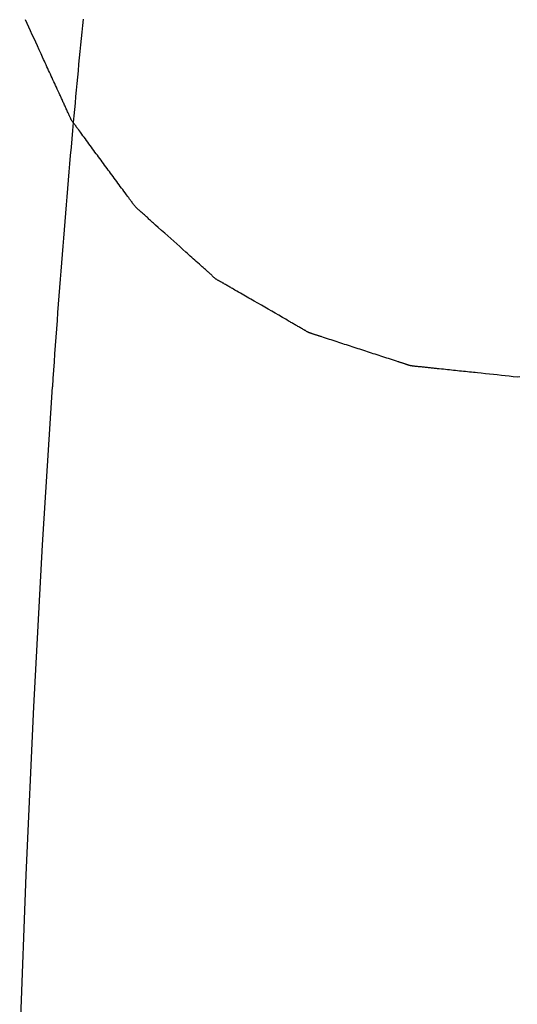
# Model space of a CAD drawing. Extents: x -635 to 1175, y -459 to 560.
# Drawn here: x 238 to 242, y -40 to -32 of the extents above; entities that cross this region are included whole.
import ezdxf

# ---------------------------------------------------------------- set-up
doc = ezdxf.new("R2010")
doc.units = 0
doc.header["$LTSCALE"] = 20
doc.layers.add('DETAIL', color=5, linetype='CONTINUOUS')

msp = doc.modelspace()

# ---------------------------------------------------------------- linework, layer by layer
at = {"layer": 'DETAIL', "color": 5, "linetype": 'CONTINUOUS'}
for p, q in [((238.0766, -31.5839), (238.0617, -31.5512)), ((238.0916, -31.6165), (238.0766, -31.5839)), ((238.1065, -31.6491), (238.0916, -31.6165)), ((238.0916, -31.6165), (238.0916, -31.6165)), ((238.1214, -31.6818), (238.1065, -31.6491)), ((238.1365, -31.7146), (238.1214, -31.6818)), ((238.1214, -31.6818), (238.1214, -31.6818)), ((238.1513, -31.747), (238.1365, -31.7146)), ((238.1659, -31.779), (238.1513, -31.747)), ((238.1513, -31.747), (238.1513, -31.747)), ((238.1812, -31.8123), (238.1659, -31.779)), ((238.1973, -31.8475), (238.1812, -31.8123)), ((238.1812, -31.8123), (238.1812, -31.8123)), ((238.211, -31.8776), (238.1973, -31.8475)), ((238.2197, -31.8965), (238.211, -31.8776)), ((238.211, -31.8776), (238.211, -31.8776)), ((238.226, -31.9102), (238.2197, -31.8965)), ((238.2331, -31.9258), (238.226, -31.9102)), ((238.226, -31.9102), (238.226, -31.9102)), ((238.2409, -31.9428), (238.2331, -31.9258)), ((238.2485, -31.9593), (238.2409, -31.9428)), ((238.2409, -31.9428), (238.2409, -31.9428)), ((238.2558, -31.9755), (238.2485, -31.9593)), ((238.2633, -31.9917), (238.2558, -31.9755)), ((238.2558, -31.9755), (238.2558, -31.9755)), ((238.2708, -32.0081), (238.2633, -31.9917)), ((238.2783, -32.0244), (238.2708, -32.0081)), ((238.2708, -32.0081), (238.2708, -32.0081)), ((238.2857, -32.0407), (238.2783, -32.0244)), ((238.2932, -32.057), (238.2857, -32.0407)), ((238.2857, -32.0407), (238.2857, -32.0407)), ((238.3007, -32.0734), (238.2932, -32.057)), ((238.3081, -32.0897), (238.3007, -32.0734)), ((238.3007, -32.0734), (238.3007, -32.0734)), ((238.3156, -32.106), (238.3081, -32.0897)), ((238.3231, -32.1224), (238.3156, -32.106)), ((238.3156, -32.106), (238.3156, -32.106)), ((238.3305, -32.1386), (238.3231, -32.1224)), ((238.3379, -32.1546), (238.3305, -32.1386)), ((238.3305, -32.1386), (238.3305, -32.1386)), ((238.3455, -32.1713), (238.3379, -32.1546)), ((238.3535, -32.1889), (238.3455, -32.1713)), ((238.3455, -32.1713), (238.3455, -32.1713)), ((238.3604, -32.2039), (238.3535, -32.1889)), ((238.3647, -32.2134), (238.3604, -32.2039)), ((238.3604, -32.2039), (238.3604, -32.2039)), ((238.3678, -32.2202), (238.3647, -32.2134)), ((238.3714, -32.228), (238.3678, -32.2202)), ((238.3678, -32.2202), (238.3678, -32.2202)), ((238.3753, -32.2366), (238.3714, -32.228)), ((238.3791, -32.2448), (238.3753, -32.2366)), ((238.3753, -32.2366), (238.3753, -32.2366)), ((238.3828, -32.2529), (238.3791, -32.2448)), ((238.3865, -32.261), (238.3828, -32.2529)), ((238.3828, -32.2529), (238.3828, -32.2529)), ((238.3902, -32.2692), (238.3865, -32.261)), ((238.394, -32.2773), (238.3902, -32.2692)), ((238.3902, -32.2692), (238.3902, -32.2692)), ((238.3977, -32.2855), (238.394, -32.2773)), ((238.4015, -32.2936), (238.3977, -32.2855)), ((238.3977, -32.2855), (238.3977, -32.2855)), ((238.4052, -32.3018), (238.4015, -32.2936)), ((238.409, -32.3099), (238.4052, -32.3018)), ((238.4052, -32.3018), (238.4052, -32.3018)), ((238.4127, -32.3181), (238.409, -32.3099)), ((238.4165, -32.3263), (238.4127, -32.3181)), ((238.4127, -32.3181), (238.4127, -32.3181)), ((238.4202, -32.3344), (238.4165, -32.3263)), ((238.4239, -32.3424), (238.4202, -32.3344)), ((238.4202, -32.3344), (238.4202, -32.3344)), ((238.4277, -32.3507), (238.4239, -32.3424)), ((238.4317, -32.3595), (238.4277, -32.3507)), ((238.4277, -32.3507), (238.4277, -32.3507)), ((238.4351, -32.3671), (238.4317, -32.3595)), ((238.4372, -32.3718), (238.4351, -32.3671)), ((238.4351, -32.3671), (238.4351, -32.3671)), ((238.4387, -32.3753), (238.4372, -32.3718)), ((238.4405, -32.3792), (238.4387, -32.3753)), ((238.4387, -32.3753), (238.4387, -32.3753)), ((238.4424, -32.3835), (238.4405, -32.3792)), ((238.4443, -32.3876), (238.4424, -32.3835)), ((238.4424, -32.3835), (238.4424, -32.3835)), ((238.4461, -32.3917), (238.4443, -32.3876)), ((238.4479, -32.3956), (238.4461, -32.3917)), ((238.4461, -32.3917), (238.4461, -32.3917)), ((238.4499, -32.3998), (238.4479, -32.3956)), ((238.452, -32.4042), (238.4499, -32.3998)), ((238.4499, -32.3998), (238.4499, -32.3998)), ((238.4537, -32.4079), (238.452, -32.4042)), ((238.4549, -32.4102), (238.4537, -32.4079)), ((238.4537, -32.4079), (238.4537, -32.4079)), ((238.4557, -32.4119), (238.4549, -32.4102)), ((238.4567, -32.4138), (238.4557, -32.4119)), ((238.4557, -32.4119), (238.4557, -32.4119)), ((238.4577, -32.4159), (238.4567, -32.4138)), ((238.4588, -32.4178), (238.4577, -32.4159)), ((238.4577, -32.4159), (238.4577, -32.4159)), ((238.4598, -32.4198), (238.4588, -32.4178)), ((238.4609, -32.4217), (238.4598, -32.4198)), ((238.4598, -32.4198), (238.4598, -32.4198)), ((238.462, -32.4236), (238.4609, -32.4217)), ((238.4631, -32.4255), (238.462, -32.4236)), ((238.462, -32.4236), (238.462, -32.4236)), ((238.4643, -32.4274), (238.4631, -32.4255)), ((238.4655, -32.4292), (238.4643, -32.4274)), ((238.4643, -32.4274), (238.4643, -32.4274)), ((238.4668, -32.431), (238.4655, -32.4292)), ((238.468, -32.4329), (238.4668, -32.431)), ((238.4668, -32.431), (238.4668, -32.431)), ((238.4693, -32.4346), (238.468, -32.4329)), ((238.4706, -32.4364), (238.4693, -32.4346)), ((238.4693, -32.4346), (238.4693, -32.4346)), ((238.472, -32.4382), (238.4706, -32.4364)), ((238.4734, -32.44), (238.472, -32.4382)), ((238.472, -32.4382), (238.472, -32.4382)), ((238.4747, -32.4416), (238.4734, -32.44)), ((238.4758, -32.4431), (238.4747, -32.4416)), ((238.4747, -32.4416), (238.4747, -32.4416)), ((238.4774, -32.4451), (238.4758, -32.4431)), ((238.4798, -32.4484), (238.4774, -32.4451)), ((238.4774, -32.4451), (238.4774, -32.4451)), ((238.4827, -32.4522), (238.4798, -32.4484)), ((238.4854, -32.4558), (238.4827, -32.4522)), ((238.4827, -32.4522), (238.4827, -32.4522)), ((238.488, -32.4592), (238.4854, -32.4558)), ((238.4906, -32.4628), (238.488, -32.4592)), ((238.488, -32.4592), (238.488, -32.4592)), ((238.4932, -32.4664), (238.4906, -32.4628)), ((238.4958, -32.4699), (238.4932, -32.4664)), ((238.4932, -32.4664), (238.4932, -32.4664)), ((238.4983, -32.4735), (238.4958, -32.4699)), ((238.5009, -32.4771), (238.4983, -32.4735)), ((238.4983, -32.4735), (238.4983, -32.4735)), ((238.5035, -32.4806), (238.5009, -32.4771)), ((238.5061, -32.4842), (238.5035, -32.4806)), ((238.5035, -32.4806), (238.5035, -32.4806)), ((238.5087, -32.4878), (238.5061, -32.4842)), ((238.5114, -32.4914), (238.5087, -32.4878)), ((238.5087, -32.4878), (238.5087, -32.4878)), ((238.5139, -32.4949), (238.5114, -32.4914)), ((238.5165, -32.4983), (238.5139, -32.4949)), ((238.5139, -32.4949), (238.5139, -32.4949)), ((238.5192, -32.502), (238.5165, -32.4983)), ((238.5221, -32.506), (238.5192, -32.502)), ((238.5192, -32.502), (238.5192, -32.502)), ((238.5244, -32.5091), (238.5221, -32.506)), ((238.5258, -32.5109), (238.5244, -32.5091)), ((238.5244, -32.5091), (238.5244, -32.5091)), ((238.5297, -32.5162), (238.5258, -32.5109)), ((238.5389, -32.5286), (238.5297, -32.5162)), ((238.5297, -32.5162), (238.5297, -32.5162)), ((238.5506, -32.5445), (238.5389, -32.5286)), ((238.5614, -32.5592), (238.5506, -32.5445)), ((238.5506, -32.5445), (238.5506, -32.5445)), ((238.5716, -32.5729), (238.5614, -32.5592)), ((238.5819, -32.587), (238.5716, -32.5729)), ((238.5716, -32.5729), (238.5716, -32.5729)), ((238.5925, -32.6013), (238.5819, -32.587)), ((238.6029, -32.6156), (238.5925, -32.6013)), ((238.5925, -32.6013), (238.5925, -32.6013)), ((238.6133, -32.6298), (238.6029, -32.6156)), ((238.6238, -32.644), (238.6133, -32.6298)), ((238.6133, -32.6298), (238.6133, -32.6298)), ((238.6342, -32.6582), (238.6238, -32.644)), ((238.6447, -32.6724), (238.6342, -32.6582)), ((238.6342, -32.6582), (238.6342, -32.6582)), ((238.6551, -32.6866), (238.6447, -32.6724)), ((238.6656, -32.7008), (238.6551, -32.6866)), ((238.6551, -32.6866), (238.6551, -32.6866)), ((238.676, -32.715), (238.6656, -32.7008)), ((238.6865, -32.7292), (238.676, -32.715)), ((238.676, -32.715), (238.676, -32.715)), ((238.697, -32.7434), (238.6865, -32.7292)), ((238.7074, -32.7576), (238.697, -32.7434)), ((238.697, -32.7434), (238.697, -32.7434)), ((238.7179, -32.7718), (238.7074, -32.7576)), ((238.7283, -32.786), (238.7179, -32.7718)), ((238.7179, -32.7718), (238.7179, -32.7718)), ((238.7388, -32.8002), (238.7283, -32.786)), ((238.7493, -32.8144), (238.7388, -32.8002)), ((238.7388, -32.8002), (238.7388, -32.8002)), ((238.7597, -32.8286), (238.7493, -32.8144)), ((238.7702, -32.8428), (238.7597, -32.8286)), ((238.7597, -32.8286), (238.7597, -32.8286)), ((238.7806, -32.857), (238.7702, -32.8428)), ((238.7911, -32.8712), (238.7806, -32.857)), ((238.7806, -32.857), (238.7806, -32.857)), ((238.8016, -32.8854), (238.7911, -32.8712)), ((238.812, -32.8996), (238.8016, -32.8854)), ((238.8016, -32.8854), (238.8016, -32.8854)), ((238.8225, -32.9138), (238.812, -32.8996)), ((238.8329, -32.928), (238.8225, -32.9138)), ((238.8225, -32.9138), (238.8225, -32.9138)), ((238.8434, -32.9422), (238.8329, -32.928)), ((238.8538, -32.9565), (238.8434, -32.9422)), ((238.8434, -32.9422), (238.8434, -32.9422)), ((238.8643, -32.9707), (238.8538, -32.9565)), ((238.8747, -32.9848), (238.8643, -32.9707)), ((238.8643, -32.9707), (238.8643, -32.9707)), ((238.8852, -32.9991), (238.8747, -32.9848)), ((238.8957, -33.0134), (238.8852, -32.9991)), ((238.8852, -32.9991), (238.8852, -32.9991)), ((238.9061, -33.0275), (238.8957, -33.0134)), ((238.9162, -33.0412), (238.9061, -33.0275)), ((238.9061, -33.0275), (238.9061, -33.0275)), ((238.927, -33.0559), (238.9162, -33.0412)), ((238.9387, -33.0718), (238.927, -33.0559)), ((238.927, -33.0559), (238.927, -33.0559)), ((238.9479, -33.0843), (238.9387, -33.0718)), ((238.9518, -33.0895), (238.9479, -33.0843)), ((238.9479, -33.0843), (238.9479, -33.0843)), ((238.9532, -33.0913), (238.9518, -33.0895)), ((238.9555, -33.0944), (238.9532, -33.0913)), ((238.9532, -33.0913), (238.9532, -33.0913)), ((238.9584, -33.0984), (238.9555, -33.0944)), ((238.9611, -33.1021), (238.9584, -33.0984)), ((238.9584, -33.0984), (238.9584, -33.0984)), ((238.9636, -33.1055), (238.9611, -33.1021)), ((238.9662, -33.1091), (238.9636, -33.1055)), ((238.9636, -33.1055), (238.9636, -33.1055)), ((238.9689, -33.1126), (238.9662, -33.1091)), ((238.9715, -33.1162), (238.9689, -33.1126)), ((238.9689, -33.1126), (238.9689, -33.1126)), ((238.9741, -33.1198), (238.9715, -33.1162)), ((238.9767, -33.1233), (238.9741, -33.1198)), ((238.9741, -33.1198), (238.9741, -33.1198)), ((238.9793, -33.1269), (238.9767, -33.1233)), ((238.9819, -33.1305), (238.9793, -33.1269)), ((238.9793, -33.1269), (238.9793, -33.1269)), ((238.9845, -33.134), (238.9819, -33.1305)), ((238.9871, -33.1376), (238.9845, -33.134)), ((238.9845, -33.134), (238.9845, -33.134)), ((238.9897, -33.1412), (238.9871, -33.1376)), ((238.9923, -33.1447), (238.9897, -33.1412)), ((238.9897, -33.1412), (238.9897, -33.1412)), ((238.9949, -33.1482), (238.9923, -33.1447)), ((238.9976, -33.1518), (238.9949, -33.1482)), ((238.9949, -33.1482), (238.9949, -33.1482)), ((239.0002, -33.1553), (238.9976, -33.1518)), ((239.0029, -33.1588), (239.0002, -33.1553)), ((239.0002, -33.1553), (239.0002, -33.1553)), ((239.0056, -33.1622), (239.0029, -33.1588)), ((239.0083, -33.1657), (239.0056, -33.1622)), ((239.0056, -33.1622), (239.0056, -33.1622)), ((239.0111, -33.1691), (239.0083, -33.1657)), ((239.0139, -33.1725), (239.0111, -33.1691)), ((239.0111, -33.1691), (239.0111, -33.1691)), ((239.0167, -33.1758), (239.0139, -33.1725)), ((239.0196, -33.1791), (239.0167, -33.1758)), ((239.0167, -33.1758), (239.0167, -33.1758)), ((239.0225, -33.1824), (239.0196, -33.1791)), ((239.0255, -33.1856), (239.0225, -33.1824)), ((239.0225, -33.1824), (239.0225, -33.1824)), ((239.0285, -33.1887), (239.0255, -33.1856)), ((239.0316, -33.1918), (239.0285, -33.1887)), ((239.0285, -33.1887), (239.0285, -33.1887)), ((239.0348, -33.1948), (239.0316, -33.1918)), ((239.038, -33.1978), (239.0348, -33.1948)), ((239.0348, -33.1948), (239.0348, -33.1948)), ((239.0413, -33.2008), (239.038, -33.1978)), ((239.0445, -33.2036), (239.0413, -33.2008)), ((239.0413, -33.2008), (239.0413, -33.2008)), ((239.0479, -33.2066), (239.0445, -33.2036)), ((239.0514, -33.2096), (239.0479, -33.2066)), ((239.0479, -33.2066), (239.0479, -33.2066)), ((239.0546, -33.2123), (239.0514, -33.2096)), ((239.0574, -33.2147), (239.0546, -33.2123)), ((239.0546, -33.2123), (239.0546, -33.2123)), ((239.0613, -33.218), (239.0574, -33.2147)), ((239.0674, -33.2233), (239.0613, -33.218)), ((239.0613, -33.218), (239.0613, -33.218)), ((239.0745, -33.2296), (239.0674, -33.2233)), ((239.0812, -33.2355), (239.0745, -33.2296)), ((239.0745, -33.2296), (239.0745, -33.2296)), ((239.0877, -33.2412), (239.0812, -33.2355)), ((239.0941, -33.2471), (239.0877, -33.2412)), ((239.0877, -33.2412), (239.0877, -33.2412)), ((239.1007, -33.253), (239.0941, -33.2471)), ((239.1072, -33.2589), (239.1007, -33.253)), ((239.1007, -33.253), (239.1007, -33.253)), ((239.1137, -33.2648), (239.1072, -33.2589)), ((239.1202, -33.2707), (239.1137, -33.2648)), ((239.1137, -33.2648), (239.1137, -33.2648)), ((239.1267, -33.2766), (239.1202, -33.2707)), ((239.1332, -33.2825), (239.1267, -33.2766)), ((239.1267, -33.2766), (239.1267, -33.2766)), ((239.1397, -33.2884), (239.1332, -33.2825)), ((239.1463, -33.2943), (239.1397, -33.2884)), ((239.1397, -33.2884), (239.1397, -33.2884)), ((239.1528, -33.3001), (239.1463, -33.2943)), ((239.1591, -33.3058), (239.1528, -33.3001)), ((239.1528, -33.3001), (239.1528, -33.3001)), ((239.1659, -33.3118), (239.1591, -33.3058)), ((239.1733, -33.3184), (239.1659, -33.3118)), ((239.1659, -33.3118), (239.1659, -33.3118)), ((239.179, -33.3235), (239.1733, -33.3184)), ((239.1824, -33.3266), (239.179, -33.3235)), ((239.179, -33.3235), (239.179, -33.3235)), ((239.1921, -33.3352), (239.1824, -33.3266)), ((239.2152, -33.3559), (239.1921, -33.3352)), ((239.1921, -33.3352), (239.1921, -33.3352)), ((239.2445, -33.3821), (239.2152, -33.3559)), ((239.2715, -33.4062), (239.2445, -33.3821)), ((239.2445, -33.3821), (239.2445, -33.3821)), ((239.2968, -33.429), (239.2715, -33.4062)), ((239.3229, -33.4524), (239.2968, -33.429)), ((239.2968, -33.429), (239.2968, -33.429)), ((239.3491, -33.4759), (239.3229, -33.4524)), ((239.3748, -33.4989), (239.3491, -33.4759)), ((239.3491, -33.4759), (239.3491, -33.4759)), ((239.4014, -33.5228), (239.3748, -33.4989)), ((239.4296, -33.5481), (239.4014, -33.5228)), ((239.4014, -33.5228), (239.4014, -33.5228)), ((239.4538, -33.5697), (239.4296, -33.5481)), ((239.4689, -33.5832), (239.4538, -33.5697)), ((239.4538, -33.5697), (239.4538, -33.5697)), ((239.4799, -33.5931), (239.4689, -33.5832)), ((239.4925, -33.6043), (239.4799, -33.5931)), ((239.4799, -33.5931), (239.4799, -33.5931)), ((239.5061, -33.6165), (239.4925, -33.6043)), ((239.5195, -33.6284), (239.5061, -33.6165)), ((239.5061, -33.6165), (239.5061, -33.6165)), ((239.5323, -33.6399), (239.5195, -33.6284)), ((239.5451, -33.6514), (239.5323, -33.6399)), ((239.5323, -33.6399), (239.5323, -33.6399)), ((239.5585, -33.6634), (239.5451, -33.6514)), ((239.5726, -33.6761), (239.5585, -33.6634)), ((239.5585, -33.6634), (239.5585, -33.6634)), ((239.5846, -33.6869), (239.5726, -33.6761)), ((239.5922, -33.6937), (239.5846, -33.6869)), ((239.5846, -33.6869), (239.5846, -33.6869)), ((239.5976, -33.6987), (239.5922, -33.6937)), ((239.6039, -33.7043), (239.5976, -33.6987)), ((239.5976, -33.6987), (239.5976, -33.6987)), ((239.6107, -33.7104), (239.6039, -33.7043)), ((239.6173, -33.7164), (239.6107, -33.7104)), ((239.6107, -33.7104), (239.6107, -33.7104)), ((239.6238, -33.7222), (239.6173, -33.7164)), ((239.6301, -33.7279), (239.6238, -33.7222)), ((239.6238, -33.7222), (239.6238, -33.7222)), ((239.6369, -33.7339), (239.6301, -33.7279)), ((239.644, -33.7402), (239.6369, -33.7339)), ((239.6369, -33.7339), (239.6369, -33.7339)), ((239.65, -33.7455), (239.644, -33.7402)), ((239.6538, -33.7489), (239.65, -33.7455)), ((239.65, -33.7455), (239.65, -33.7455)), ((239.6566, -33.7513), (239.6538, -33.7489)), ((239.6598, -33.7541), (239.6566, -33.7513)), ((239.6566, -33.7513), (239.6566, -33.7513)), ((239.6632, -33.7571), (239.6598, -33.7541)), ((239.6665, -33.76), (239.6632, -33.7571)), ((239.6632, -33.7571), (239.6632, -33.7571)), ((239.6698, -33.7629), (239.6665, -33.76)), ((239.673, -33.7658), (239.6698, -33.7629)), ((239.6698, -33.7629), (239.6698, -33.7629)), ((239.6763, -33.7688), (239.673, -33.7658)), ((239.6795, -33.7718), (239.6763, -33.7688)), ((239.6763, -33.7688), (239.6763, -33.7688)), ((239.6827, -33.7748), (239.6795, -33.7718)), ((239.6859, -33.7779), (239.6827, -33.7748)), ((239.6827, -33.7748), (239.6827, -33.7748)), ((239.6891, -33.7809), (239.6859, -33.7779)), ((239.6923, -33.784), (239.6891, -33.7809)), ((239.6891, -33.7809), (239.6891, -33.7809)), ((239.6955, -33.787), (239.6923, -33.784)), ((239.6987, -33.7901), (239.6955, -33.787)), ((239.6955, -33.787), (239.6955, -33.787)), ((239.7019, -33.793), (239.6987, -33.7901)), ((239.7052, -33.7959), (239.7019, -33.793)), ((239.7019, -33.793), (239.7019, -33.793)), ((239.7085, -33.7988), (239.7052, -33.7959)), ((239.7119, -33.8015), (239.7085, -33.7988)), ((239.7085, -33.7988), (239.7085, -33.7988)), ((239.7154, -33.8041), (239.7119, -33.8015)), ((239.719, -33.8066), (239.7154, -33.8041)), ((239.7154, -33.8041), (239.7154, -33.8041)), ((239.7227, -33.809), (239.719, -33.8066)), ((239.7264, -33.8113), (239.7227, -33.809)), ((239.7227, -33.809), (239.7227, -33.809)), ((239.7301, -33.8135), (239.7264, -33.8113)), ((239.734, -33.8156), (239.7301, -33.8135)), ((239.7301, -33.8135), (239.7301, -33.8135)), ((239.7378, -33.8177), (239.734, -33.8156)), ((239.7417, -33.8198), (239.7378, -33.8177)), ((239.7378, -33.8177), (239.7378, -33.8177)), ((239.7456, -33.8219), (239.7417, -33.8198)), ((239.7495, -33.8239), (239.7456, -33.8219)), ((239.7456, -33.8219), (239.7456, -33.8219)), ((239.7533, -33.826), (239.7495, -33.8239)), ((239.7572, -33.8281), (239.7533, -33.826)), ((239.7533, -33.826), (239.7533, -33.826)), ((239.761, -33.8302), (239.7572, -33.8281)), ((239.7648, -33.8324), (239.761, -33.8302)), ((239.761, -33.8302), (239.761, -33.8302)), ((239.7686, -33.8345), (239.7648, -33.8324)), ((239.7724, -33.8367), (239.7686, -33.8345)), ((239.7686, -33.8345), (239.7686, -33.8345)), ((239.7762, -33.8389), (239.7724, -33.8367)), ((239.7801, -33.8413), (239.7762, -33.8389)), ((239.7762, -33.8389), (239.7762, -33.8389)), ((239.7837, -33.8434), (239.7801, -33.8413)), ((239.7869, -33.8453), (239.7837, -33.8434)), ((239.7837, -33.8434), (239.7837, -33.8434)), ((239.7912, -33.8478), (239.7869, -33.8453)), ((239.7982, -33.8519), (239.7912, -33.8478)), ((239.7912, -33.8478), (239.7912, -33.8478)), ((239.8063, -33.8567), (239.7982, -33.8519)), ((239.8141, -33.8612), (239.8063, -33.8567)), ((239.8063, -33.8567), (239.8063, -33.8567)), ((239.8214, -33.8655), (239.8141, -33.8612)), ((239.8289, -33.8697), (239.8214, -33.8655)), ((239.8214, -33.8655), (239.8214, -33.8655)), ((239.8366, -33.8742), (239.8289, -33.8697)), ((239.8445, -33.8787), (239.8366, -33.8742)), ((239.8366, -33.8742), (239.8366, -33.8742)), ((239.8518, -33.8829), (239.8445, -33.8787)), ((239.8582, -33.8865), (239.8518, -33.8829)), ((239.8518, -33.8829), (239.8518, -33.8829)), ((239.867, -33.8916), (239.8582, -33.8865)), ((239.881, -33.8996), (239.867, -33.8916)), ((239.867, -33.8916), (239.867, -33.8916)), ((239.8974, -33.909), (239.881, -33.8996)), ((239.9129, -33.9179), (239.8974, -33.909)), ((239.8974, -33.909), (239.8974, -33.909)), ((239.9277, -33.9265), (239.9129, -33.9179)), ((239.9426, -33.9351), (239.9277, -33.9265)), ((239.9277, -33.9265), (239.9277, -33.9265)), ((239.958, -33.944), (239.9426, -33.9351)), ((239.9738, -33.9531), (239.958, -33.944)), ((239.958, -33.944), (239.958, -33.944)), ((239.9883, -33.9615), (239.9738, -33.9531)), ((240.001, -33.9689), (239.9883, -33.9615)), ((239.9883, -33.9615), (239.9883, -33.9615)), ((240.0186, -33.979), (240.001, -33.9689)), ((240.0465, -33.9952), (240.0186, -33.979)), ((240.0186, -33.979), (240.0186, -33.979)), ((240.0792, -34.014), (240.0465, -33.9952)), ((240.1101, -34.0319), (240.0792, -34.014)), ((240.0792, -34.014), (240.0792, -34.014)), ((240.1398, -34.049), (240.1101, -34.0319)), ((240.1702, -34.0665), (240.1398, -34.049)), ((240.1398, -34.049), (240.1398, -34.049)), ((240.2005, -34.084), (240.1702, -34.0665)), ((240.2299, -34.1009), (240.2005, -34.084)), ((240.2005, -34.084), (240.2005, -34.084)), ((240.2611, -34.1189), (240.2299, -34.1009)), ((240.295, -34.1385), (240.2611, -34.1189)), ((240.2611, -34.1189), (240.2611, -34.1189)), ((240.3217, -34.1539), (240.295, -34.1385)), ((240.3329, -34.1604), (240.3217, -34.1539)), ((240.3217, -34.1539), (240.3217, -34.1539)), ((240.3369, -34.1627), (240.3329, -34.1604)), ((240.3435, -34.1665), (240.3369, -34.1627)), ((240.3369, -34.1627), (240.3369, -34.1627)), ((240.352, -34.1715), (240.3435, -34.1665)), ((240.3599, -34.176), (240.352, -34.1715)), ((240.352, -34.1715), (240.352, -34.1715)), ((240.3672, -34.1802), (240.3599, -34.176)), ((240.3747, -34.1845), (240.3672, -34.1802)), ((240.3672, -34.1802), (240.3672, -34.1802)), ((240.3824, -34.1889), (240.3747, -34.1845)), ((240.39, -34.1933), (240.3824, -34.1889)), ((240.3824, -34.1889), (240.3824, -34.1889)), ((240.3975, -34.1977), (240.39, -34.1933)), ((240.4051, -34.202), (240.3975, -34.1977)), ((240.3975, -34.1977), (240.3975, -34.1977)), ((240.4127, -34.2064), (240.4051, -34.202)), ((240.4203, -34.2107), (240.4127, -34.2064)), ((240.4127, -34.2064), (240.4127, -34.2064)), ((240.4279, -34.2151), (240.4203, -34.2107)), ((240.4355, -34.2195), (240.4279, -34.2151)), ((240.4279, -34.2151), (240.4279, -34.2151)), ((240.443, -34.2238), (240.4355, -34.2195)), ((240.4505, -34.2281), (240.443, -34.2238)), ((240.443, -34.2238), (240.443, -34.2238)), ((240.4582, -34.2326), (240.4505, -34.2281)), ((240.4664, -34.2373), (240.4582, -34.2326)), ((240.4582, -34.2326), (240.4582, -34.2326)), ((240.4733, -34.2414), (240.4664, -34.2373)), ((240.4777, -34.244), (240.4733, -34.2414)), ((240.4733, -34.2414), (240.4733, -34.2414)), ((240.4809, -34.2458), (240.4777, -34.244)), ((240.4845, -34.248), (240.4809, -34.2458)), ((240.4809, -34.2458), (240.4809, -34.2458)), ((240.4884, -34.2503), (240.4845, -34.248)), ((240.4923, -34.2525), (240.4884, -34.2503)), ((240.4884, -34.2503), (240.4884, -34.2503)), ((240.496, -34.2547), (240.4923, -34.2525)), ((240.4997, -34.2568), (240.496, -34.2547)), ((240.496, -34.2547), (240.496, -34.2547)), ((240.5036, -34.259), (240.4997, -34.2568)), ((240.5077, -34.2613), (240.5036, -34.259)), ((240.5036, -34.259), (240.5036, -34.259)), ((240.5112, -34.2633), (240.5077, -34.2613)), ((240.5134, -34.2645), (240.5112, -34.2633)), ((240.5112, -34.2633), (240.5112, -34.2633)), ((240.515, -34.2653), (240.5134, -34.2645)), ((240.5169, -34.2663), (240.515, -34.2653)), ((240.515, -34.2653), (240.515, -34.2653)), ((240.5189, -34.2674), (240.5169, -34.2663)), ((240.5209, -34.2683), (240.5189, -34.2674)), ((240.5189, -34.2674), (240.5189, -34.2674)), ((240.5228, -34.2693), (240.5209, -34.2683)), ((240.5248, -34.2702), (240.5228, -34.2693)), ((240.5228, -34.2693), (240.5228, -34.2693)), ((240.5267, -34.2711), (240.5248, -34.2702)), ((240.5287, -34.272), (240.5267, -34.2711)), ((240.5267, -34.2711), (240.5267, -34.2711)), ((240.5308, -34.2728), (240.5287, -34.272)), ((240.5328, -34.2736), (240.5308, -34.2728)), ((240.5308, -34.2728), (240.5308, -34.2728)), ((240.5348, -34.2743), (240.5328, -34.2736)), ((240.5369, -34.275), (240.5348, -34.2743)), ((240.5348, -34.2743), (240.5348, -34.2743)), ((240.539, -34.2757), (240.5369, -34.275)), ((240.541, -34.2764), (240.539, -34.2757)), ((240.539, -34.2757), (240.539, -34.2757)), ((240.5431, -34.277), (240.541, -34.2764)), ((240.5453, -34.2777), (240.5431, -34.277)), ((240.5431, -34.277), (240.5431, -34.277)), ((240.5473, -34.2783), (240.5453, -34.2777)), ((240.5491, -34.2788), (240.5473, -34.2783)), ((240.5473, -34.2783), (240.5473, -34.2783)), ((240.5515, -34.2795), (240.5491, -34.2788)), ((240.5553, -34.2807), (240.5515, -34.2795)), ((240.5515, -34.2795), (240.5515, -34.2795)), ((240.5598, -34.2821), (240.5553, -34.2807)), ((240.5641, -34.2835), (240.5598, -34.2821)), ((240.5598, -34.2821), (240.5598, -34.2821)), ((240.5681, -34.2848), (240.5641, -34.2835)), ((240.5723, -34.2861), (240.5681, -34.2848)), ((240.5681, -34.2848), (240.5681, -34.2848)), ((240.5764, -34.2875), (240.5723, -34.2861)), ((240.5806, -34.2889), (240.5764, -34.2875)), ((240.5764, -34.2875), (240.5764, -34.2875)), ((240.5847, -34.2903), (240.5806, -34.2889)), ((240.5888, -34.2917), (240.5847, -34.2903)), ((240.5847, -34.2903), (240.5847, -34.2903)), ((240.593, -34.293), (240.5888, -34.2917)), ((240.5971, -34.2944), (240.593, -34.293)), ((240.593, -34.293), (240.593, -34.293)), ((240.6013, -34.2958), (240.5971, -34.2944)), ((240.6054, -34.2971), (240.6013, -34.2958)), ((240.6013, -34.2958), (240.6013, -34.2958)), ((240.6095, -34.2985), (240.6054, -34.2971)), ((240.6135, -34.2998), (240.6095, -34.2985)), ((240.6095, -34.2985), (240.6095, -34.2985)), ((240.6178, -34.3012), (240.6135, -34.2998)), ((240.6225, -34.3027), (240.6178, -34.3012)), ((240.6178, -34.3012), (240.6178, -34.3012)), ((240.6261, -34.3039), (240.6225, -34.3027)), ((240.6283, -34.3046), (240.6261, -34.3039)), ((240.6261, -34.3039), (240.6261, -34.3039)), ((240.6344, -34.3065), (240.6283, -34.3046)), ((240.6491, -34.3113), (240.6344, -34.3065)), ((240.6344, -34.3065), (240.6344, -34.3065)), ((240.6677, -34.3173), (240.6491, -34.3113)), ((240.6848, -34.3228), (240.6677, -34.3173)), ((240.6677, -34.3173), (240.6677, -34.3173)), ((240.7008, -34.3281), (240.6848, -34.3228)), ((240.7173, -34.3334), (240.7008, -34.3281)), ((240.7008, -34.3281), (240.7008, -34.3281)), ((240.734, -34.3389), (240.7173, -34.3334)), ((240.7506, -34.3443), (240.734, -34.3389)), ((240.734, -34.3389), (240.734, -34.3389)), ((240.7672, -34.3497), (240.7506, -34.3443)), ((240.7838, -34.3551), (240.7672, -34.3497)), ((240.7672, -34.3497), (240.7672, -34.3497)), ((240.8004, -34.3605), (240.7838, -34.3551)), ((240.8169, -34.3659), (240.8004, -34.3605)), ((240.8004, -34.3605), (240.8004, -34.3605)), ((240.8335, -34.3714), (240.8169, -34.3659)), ((240.8501, -34.3768), (240.8335, -34.3714)), ((240.8335, -34.3714), (240.8335, -34.3714)), ((240.8667, -34.3822), (240.8501, -34.3768)), ((240.8833, -34.3876), (240.8667, -34.3822)), ((240.8667, -34.3822), (240.8667, -34.3822)), ((240.8999, -34.3929), (240.8833, -34.3876)), ((240.9165, -34.3983), (240.8999, -34.3929)), ((240.8999, -34.3929), (240.8999, -34.3929)), ((240.9331, -34.4037), (240.9165, -34.3983)), ((240.9497, -34.4091), (240.9331, -34.4037)), ((240.9331, -34.4037), (240.9331, -34.4037)), ((240.9663, -34.4145), (240.9497, -34.4091)), ((240.9829, -34.4199), (240.9663, -34.4145)), ((240.9663, -34.4145), (240.9663, -34.4145)), ((240.9995, -34.4253), (240.9829, -34.4199)), ((241.016, -34.4307), (240.9995, -34.4253)), ((240.9995, -34.4253), (240.9995, -34.4253)), ((241.0326, -34.4361), (241.016, -34.4307)), ((241.0492, -34.4415), (241.0326, -34.4361)), ((241.0326, -34.4361), (241.0326, -34.4361)), ((241.0658, -34.447), (241.0492, -34.4415)), ((241.0824, -34.4524), (241.0658, -34.447)), ((241.0658, -34.447), (241.0658, -34.447)), ((241.099, -34.4577), (241.0824, -34.4524)), ((241.1156, -34.4631), (241.099, -34.4577)), ((241.099, -34.4577), (241.099, -34.4577)), ((241.1322, -34.4685), (241.1156, -34.4631)), ((241.1488, -34.4739), (241.1322, -34.4685)), ((241.1322, -34.4685), (241.1322, -34.4685)), ((241.1654, -34.4793), (241.1488, -34.4739)), ((241.1819, -34.4847), (241.1654, -34.4793)), ((241.1654, -34.4793), (241.1654, -34.4793)), ((241.1986, -34.4901), (241.1819, -34.4847)), ((241.2153, -34.4955), (241.1986, -34.4901)), ((241.1986, -34.4901), (241.1986, -34.4901)), ((241.2317, -34.5009), (241.2153, -34.4955)), ((241.2478, -34.5061), (241.2317, -34.5009)), ((241.2317, -34.5009), (241.2317, -34.5009)), ((241.2649, -34.5117), (241.2478, -34.5061)), ((241.2835, -34.5177), (241.2649, -34.5117)), ((241.2649, -34.5117), (241.2649, -34.5117)), ((241.2981, -34.5225), (241.2835, -34.5177)), ((241.3042, -34.5245), (241.2981, -34.5225)), ((241.2981, -34.5225), (241.2981, -34.5225)), ((241.3064, -34.5253), (241.3042, -34.5245)), ((241.31, -34.5264), (241.3064, -34.5253)), ((241.3064, -34.5253), (241.3064, -34.5253)), ((241.3147, -34.528), (241.31, -34.5264)), ((241.319, -34.5294), (241.3147, -34.528)), ((241.3147, -34.528), (241.3147, -34.528)), ((241.323, -34.5307), (241.319, -34.5294)), ((241.3271, -34.532), (241.323, -34.5307)), ((241.323, -34.5307), (241.323, -34.5307)), ((241.3313, -34.5334), (241.3271, -34.532)), ((241.3354, -34.5347), (241.3313, -34.5334)), ((241.3313, -34.5334), (241.3313, -34.5334)), ((241.3396, -34.536), (241.3354, -34.5347)), ((241.3437, -34.5374), (241.3396, -34.536)), ((241.3396, -34.536), (241.3396, -34.536)), ((241.3479, -34.5387), (241.3437, -34.5374)), ((241.352, -34.54), (241.3479, -34.5387)), ((241.3479, -34.5387), (241.3479, -34.5387)), ((241.3562, -34.5413), (241.352, -34.54)), ((241.3604, -34.5426), (241.3562, -34.5413)), ((241.3562, -34.5413), (241.3562, -34.5413)), ((241.3645, -34.544), (241.3604, -34.5426)), ((241.3685, -34.5453), (241.3645, -34.544)), ((241.3645, -34.544), (241.3645, -34.544)), ((241.3728, -34.5467), (241.3685, -34.5453)), ((241.3772, -34.5482), (241.3728, -34.5467)), ((241.3728, -34.5467), (241.3728, -34.5467)), ((241.381, -34.5495), (241.3772, -34.5482)), ((241.3834, -34.5504), (241.381, -34.5495)), ((241.381, -34.5495), (241.381, -34.5495)), ((241.3852, -34.551), (241.3834, -34.5504)), ((241.3871, -34.5517), (241.3852, -34.551)), ((241.3852, -34.551), (241.3852, -34.551)), ((241.3893, -34.5524), (241.3871, -34.5517)), ((241.3914, -34.5531), (241.3893, -34.5524)), ((241.3893, -34.5524), (241.3893, -34.5524)), ((241.3934, -34.5538), (241.3914, -34.5531)), ((241.3955, -34.5545), (241.3934, -34.5538)), ((241.3934, -34.5538), (241.3934, -34.5538)), ((241.3976, -34.5551), (241.3955, -34.5545)), ((241.3997, -34.5557), (241.3976, -34.5551)), ((241.3976, -34.5551), (241.3976, -34.5551)), ((241.4018, -34.5563), (241.3997, -34.5557)), ((241.4039, -34.5568), (241.4018, -34.5563)), ((241.4018, -34.5563), (241.4018, -34.5563)), ((241.406, -34.5573), (241.4039, -34.5568)), ((241.4081, -34.5577), (241.406, -34.5573)), ((241.406, -34.5573), (241.406, -34.5573)), ((241.4103, -34.5581), (241.4081, -34.5577)), ((241.4124, -34.5585), (241.4103, -34.5581)), ((241.4103, -34.5581), (241.4103, -34.5581)), ((241.4145, -34.5588), (241.4124, -34.5585)), ((241.4168, -34.5592), (241.4145, -34.5588)), ((241.4145, -34.5588), (241.4145, -34.5588)), ((241.4188, -34.5595), (241.4168, -34.5592)), ((241.4206, -34.5597), (241.4188, -34.5595)), ((241.4188, -34.5595), (241.4188, -34.5595)), ((241.4231, -34.5601), (241.4206, -34.5597)), ((241.4271, -34.5605), (241.4231, -34.5601)), ((241.4231, -34.5601), (241.4231, -34.5601)), ((241.4318, -34.5611), (241.4271, -34.5605)), ((241.4362, -34.5616), (241.4318, -34.5611)), ((241.4318, -34.5611), (241.4318, -34.5611)), ((241.4404, -34.562), (241.4362, -34.5616)), ((241.4447, -34.5625), (241.4404, -34.562)), ((241.4404, -34.562), (241.4404, -34.562)), ((241.4491, -34.5629), (241.4447, -34.5625)), ((241.4536, -34.5634), (241.4491, -34.5629)), ((241.4491, -34.5629), (241.4491, -34.5629)), ((241.4578, -34.5638), (241.4536, -34.5634)), ((241.4614, -34.5641), (241.4578, -34.5638)), ((241.4578, -34.5638), (241.4578, -34.5638)), ((241.4664, -34.5646), (241.4614, -34.5641)), ((241.4744, -34.5654), (241.4664, -34.5646)), ((241.4664, -34.5646), (241.4664, -34.5646)), ((241.4838, -34.5663), (241.4744, -34.5654)), ((241.4926, -34.5673), (241.4838, -34.5663)), ((241.4838, -34.5663), (241.4838, -34.5663)), ((241.5011, -34.5682), (241.4926, -34.5673)), ((241.5097, -34.5691), (241.5011, -34.5682)), ((241.5011, -34.5682), (241.5011, -34.5682)), ((241.5184, -34.57), (241.5097, -34.5691)), ((241.5271, -34.5709), (241.5184, -34.57)), ((241.5184, -34.57), (241.5184, -34.57)), ((241.5357, -34.5719), (241.5271, -34.5709)), ((241.5444, -34.5728), (241.5357, -34.5719)), ((241.5357, -34.5719), (241.5357, -34.5719)), ((241.5531, -34.5737), (241.5444, -34.5728)), ((241.5617, -34.5747), (241.5531, -34.5737)), ((241.5531, -34.5737), (241.5531, -34.5737)), ((241.5704, -34.5756), (241.5617, -34.5747)), ((241.5791, -34.5765), (241.5704, -34.5756)), ((241.5704, -34.5756), (241.5704, -34.5756)), ((241.5877, -34.5774), (241.5791, -34.5765)), ((241.5963, -34.5783), (241.5877, -34.5774)), ((241.5877, -34.5774), (241.5877, -34.5774)), ((241.605, -34.5792), (241.5963, -34.5783)), ((241.6141, -34.5802), (241.605, -34.5792)), ((241.605, -34.5792), (241.605, -34.5792)), ((241.6223, -34.5811), (241.6141, -34.5802)), ((241.6296, -34.5818), (241.6223, -34.5811)), ((241.6223, -34.5811), (241.6223, -34.5811)), ((241.6397, -34.5829), (241.6296, -34.5818)), ((241.6556, -34.5845), (241.6397, -34.5829)), ((241.6397, -34.5829), (241.6397, -34.5829)), ((241.6743, -34.5865), (241.6556, -34.5845)), ((241.692, -34.5884), (241.6743, -34.5865)), ((241.6743, -34.5865), (241.6743, -34.5865)), ((241.709, -34.5902), (241.692, -34.5884)), ((241.7262, -34.592), (241.709, -34.5902)), ((241.709, -34.5902), (241.709, -34.5902)), ((241.7436, -34.5938), (241.7262, -34.592)), ((241.761, -34.5956), (241.7436, -34.5938)), ((241.7436, -34.5938), (241.7436, -34.5938)), ((241.7783, -34.5975), (241.761, -34.5956)), ((241.7956, -34.5993), (241.7783, -34.5975)), ((241.7783, -34.5975), (241.7783, -34.5975)), ((241.8129, -34.6011), (241.7956, -34.5993)), ((241.8302, -34.603), (241.8129, -34.6011)), ((241.8129, -34.6011), (241.8129, -34.6011)), ((241.8476, -34.6048), (241.8302, -34.603)), ((241.8649, -34.6066), (241.8476, -34.6048)), ((241.8476, -34.6048), (241.8476, -34.6048)), ((241.8822, -34.6084), (241.8649, -34.6066)), ((241.8993, -34.6102), (241.8822, -34.6084)), ((241.8822, -34.6084), (241.8822, -34.6084)), ((241.9168, -34.6121), (241.8993, -34.6102)), ((241.9349, -34.614), (241.9168, -34.6121)), ((241.9168, -34.6121), (241.9168, -34.6121)), ((241.9515, -34.6157), (241.9349, -34.614)), ((241.9661, -34.6173), (241.9515, -34.6157)), ((241.9515, -34.6157), (241.9515, -34.6157)), ((241.9861, -34.6194), (241.9661, -34.6173)), ((242.018, -34.6227), (241.9861, -34.6194)), ((241.9861, -34.6194), (241.9861, -34.6194)), ((242.0554, -34.6267), (242.018, -34.6227)), ((242.0908, -34.6304), (242.0554, -34.6267)), ((242.0554, -34.6267), (242.0554, -34.6267)), ((242.1247, -34.634), (242.0908, -34.6304)), ((242.1592, -34.6376), (242.1247, -34.634)), ((242.1247, -34.634), (242.1247, -34.634)), ((242.194, -34.6413), (242.1592, -34.6376)), ((242.2287, -34.6449), (242.194, -34.6413)), ((242.194, -34.6413), (242.194, -34.6413)), ((242.2633, -34.6486), (242.2287, -34.6449)), ((242.2979, -34.6522), (242.2633, -34.6486)), ((242.2633, -34.6486), (242.2633, -34.6486)), ((242.3326, -34.6559), (242.2979, -34.6522)), ((242.3539, -34.6537), (242.3326, -34.6559)), ((238.2109, -36.1144), (238.2952, -34.7401)), ((238.1331, -37.5194), (238.2109, -36.1144)), ((238.0671, -38.981), (238.1331, -37.5194)), ((238.1331, -37.5194), (238.1331, -37.5194)), ((238.0118, -40.5054), (238.0671, -38.981))]:
    msp.add_line(p, q, dxfattribs=at)
for centre, radius, start, end in [((325.334, -40.2805), 87.2101, 174.252008, 174.844027), ((346.0107, -42.1002), 107.9667, 174.868345, 176.091097)]:
    msp.add_arc(centre, radius, start, end, dxfattribs=at)

doc.saveas('drawing.dxf')
